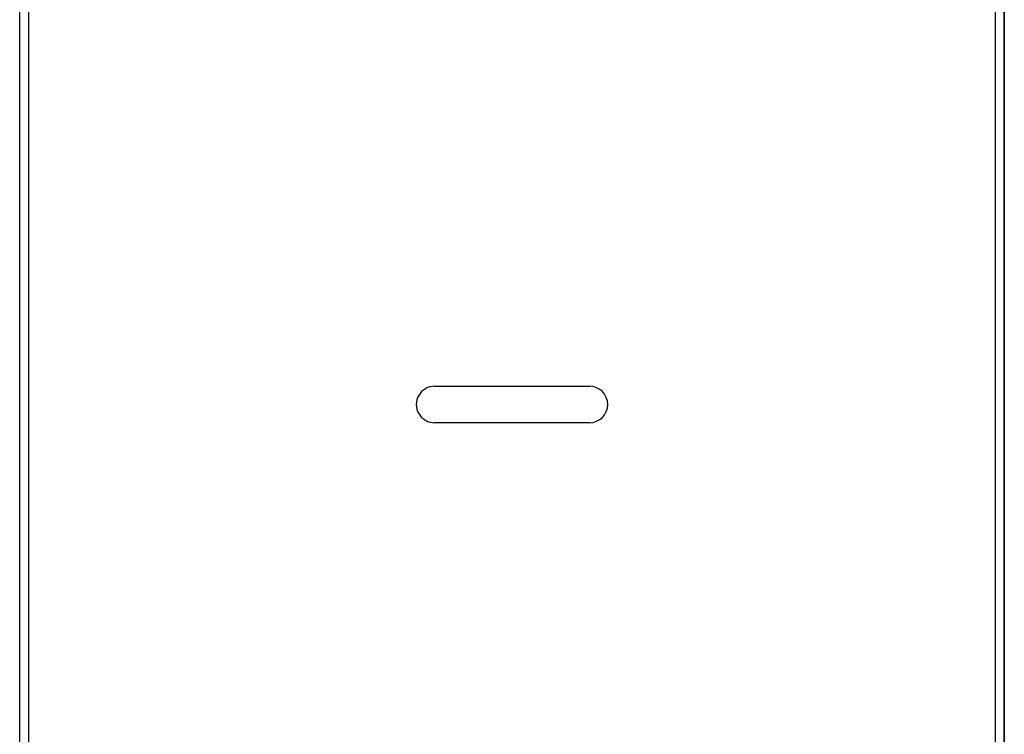
# Model space of a CAD drawing. Extents: x -160 to 160, y -181 to 159.
# Drawn here: x -22 to 22, y -15 to 16 of the extents above; entities that cross this region are included whole.
import ezdxf

# ---------------------------------------------------------------- set-up
doc = ezdxf.new("R2010")
doc.units = 0
doc.layers.add('1', color=7, linetype='CONTINUOUS')
doc.layers.add('6', color=7, linetype='CONTINUOUS')

msp = doc.modelspace()

# ---------------------------------------------------------------- linework, layer by layer
at = {"layer": '1', "color": 5, "linetype": 'CONTINUOUS'}
for p, q in [((-21.6, -46.1), (-21.6, 44.5)), ((21.6, 44.5), (21.6, -46.1)), ((-21.201716, -45.941101), (-21.201716, 44.341101)), ((21.201716, 44.341101), (21.201716, -45.941101)), ((-3.4, 0), (3.4, 0)), ((3.4, -1.6), (-3.4, -1.6))]:
    msp.add_line(p, q, dxfattribs=at)
for centre, start, end in [((-3.4, -0.8), 89.999999, -89.999999), ((3.4, -0.8), -89.999999, 89.999999)]:
    msp.add_arc(centre, 0.8, start, end, dxfattribs=at)
at = {"layer": '6', "color": 5, "linetype": 'CONTINUOUS'}
for p, q in [((-21.6, -35.1), (-21.6, 72)), ((21.6, -35.1), (21.6, 72))]:
    msp.add_line(p, q, dxfattribs=at)

doc.saveas('drawing.dxf')
